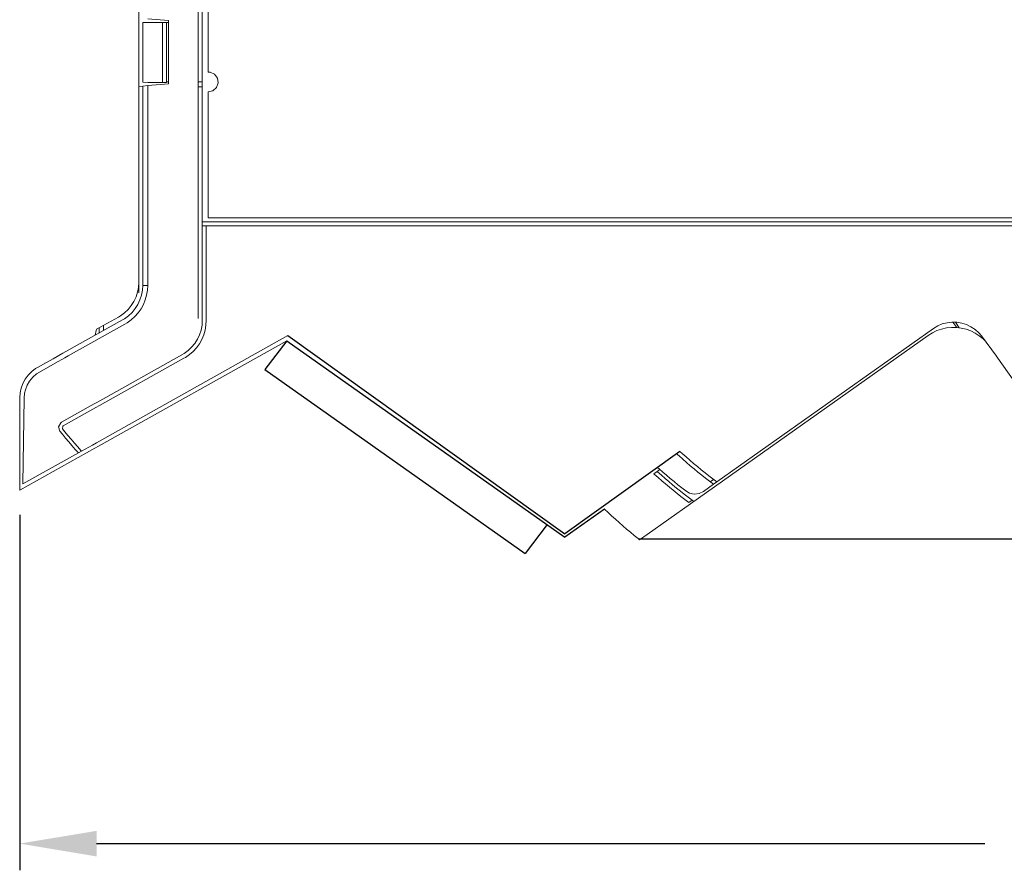
# Model space of a CAD drawing. Extents: x 0.2 to 16.7, y 0.2 to 10.7.
# Drawn here: x 8.8 to 10.7, y 3 to 4.7 of the extents above; entities that cross this region are included whole.
import ezdxf

# ---------------------------------------------------------------- set-up
doc = ezdxf.new("R2010")
doc.units = 0
doc.header["$LTSCALE"] = 0.25
doc.header["$MEASUREMENT"] = 0
doc.layers.add('OBJECT', color=7, linetype='CONTINUOUS')

msp = doc.modelspace()

# ---------------------------------------------------------------- linework, layer by layer
at = {"layer": 'OBJECT'}
for p, q in [((9.2978, 4.0249), (9.8468, 3.6316)), ((9.2955, 4.0146), (9.2518, 3.9577)), ((9.2955, 4.0146), (9.8468, 3.625)), ((9.2518, 3.9577), (9.7679, 3.5929)), ((10.075, 3.7951), (9.8468, 3.6316)), ((9.9252, 3.6804), (9.8468, 3.625)), ((9.8116, 3.6498), (9.7679, 3.5928)), ((10.8242, 3.6212), (9.9932, 3.6212))]:
    msp.add_line(p, q, dxfattribs=at)
at = {"layer": 'OBJECT', "color": 1, "lineweight": -3}
for p, q in [((8.7659, 3.6693), (8.7659, 2.964)), ((8.9184, 3.017), (10.6798, 3.017))]:
    msp.add_line(p, q, dxfattribs=at)
at = {"layer": 'OBJECT', "color": 7, "lineweight": 9}
for points in [[(9.002, 4.1096), (9.002, 7.2687)], [(9.1199, 5.4627), (9.1199, 4.0585)], [(9.1278, 4.2506), (9.1278, 5.4466)], [(9.1397, 4.5477), (9.1397, 5.4434)], [(9.0609, 4.6498), (9.0197, 4.6535)], [(9.0609, 4.6498), (9.0609, 4.5244)], [(9.0099, 4.6461), (9.0099, 4.5279)], [(9.0491, 4.6461), (9.0099, 4.6461)], [(9.0491, 4.6461), (9.0491, 4.5268)], [(9.057, 4.6461), (9.0491, 4.6461)], [(9.057, 4.6461), (9.057, 4.5268)], [(9.0609, 4.6461), (9.057, 4.6461)], [(9.1397, 4.5084), (9.149, 4.5106), (9.156, 4.5172), (9.1592, 4.5261), (9.1578, 4.5355), (9.1521, 4.5433), (9.1436, 4.5473), (9.1397, 4.5477)], [(9.0019, 4.5193), (9.0099, 4.5199)], [(9.0099, 4.5279), (9.0196, 4.5273), (9.0294, 4.527), (9.0393, 4.5268), (9.0491, 4.5268)], [(9.0099, 4.5199), (9.0197, 4.5208)], [(9.0099, 4.1231), (9.0099, 4.5199)], [(9.0609, 4.5244), (9.0197, 4.5208)], [(9.0197, 4.1231), (9.0197, 4.5208)], [(9.057, 4.5268), (9.0491, 4.5268)], [(9.0609, 4.5282), (9.057, 4.5282)], [(9.1278, 4.5282), (9.1199, 4.5282)], [(9.1199, 4.5193), (9.1278, 4.5186)], [(9.1199, 4.5183), (9.1278, 4.5183)], [(9.1397, 4.2586), (9.1397, 4.5084)], [(9.1397, 4.2586), (12.4434, 4.2586)], [(9.1278, 4.2427), (9.1278, 4.2507)], [(9.1278, 4.2506), (12.4389, 4.2506)], [(9.1278, 4.2427), (9.1358, 4.2427)], [(9.1278, 4.2427), (9.1278, 4.0539)], [(9.1358, 4.2427), (9.1358, 4.0538)], [(12.4387, 4.2427), (9.1358, 4.2427)], [(9.002, 4.1304), (9.0014, 4.1206), (8.9994, 4.111), (8.9965, 4.1017), (8.9923, 4.0927), (8.9871, 4.0845), (8.9809, 4.0769), (8.9738, 4.07), (8.9659, 4.0642), (8.9617, 4.0617)], [(9.0099, 4.1246), (9.0092, 4.1147), (9.0074, 4.1052), (9.0043, 4.0959), (9.0002, 4.0868), (8.995, 4.0787), (8.9888, 4.071), (8.9817, 4.0642), (8.9738, 4.0584), (8.9696, 4.0559)], [(9.0197, 4.1246), (9.0192, 4.1147), (9.0175, 4.1052), (9.0147, 4.0956), (9.0111, 4.0866), (9.0064, 4.078), (9.0007, 4.0699), (8.9942, 4.0626), (8.987, 4.0559), (8.9791, 4.0502), (8.9743, 4.0473)], [(9.0197, 4.1246), (9.0099, 4.1246)], [(8.9617, 4.0617), (8.9184, 4.0375)], [(8.9696, 4.0559), (8.8574, 3.9931)], [(8.9743, 4.0473), (8.8621, 3.9845)], [(8.9318, 4.0451), (8.9318, 4.0348)], [(9.1278, 4.0555), (9.1273, 4.0456), (9.1254, 4.0359), (9.1224, 4.0266), (9.1183, 4.0177), (9.113, 4.0094), (9.1068, 4.0019), (9.0997, 3.9951), (9.0918, 3.9893), (9.0876, 3.9868)], [(9.1358, 4.0554), (9.1352, 4.0455), (9.1336, 4.0359), (9.1308, 4.0265), (9.127, 4.0173), (9.1222, 4.0088), (9.1165, 4.0008), (9.1098, 3.9936), (9.1025, 3.9871), (9.0944, 3.9815), (9.0915, 3.9798)], [(10.5777, 4.0391), (10.5861, 4.0442), (10.5952, 4.0481), (10.6047, 4.0505), (10.6144, 4.0517), (10.6242, 4.0515), (10.6338, 4.0498), (10.6432, 4.0468), (10.6521, 4.0426), (10.6602, 4.037), (10.6674, 4.0304), (10.6727, 4.0242)], [(10.6239, 4.041), (10.6162, 4.0517)], [(10.6185, 4.0518), (10.617, 4.0507)], [(10.629, 4.0404), (10.6211, 4.0517)], [(8.9153, 4.0257), (8.9173, 4.0351), (8.9184, 4.0375)], [(8.918, 3.8121), (9.2978, 4.0249)], [(8.9232, 4.0402), (8.9232, 4.0299)], [(10.0958, 3.6911), (10.5675, 4.0252)], [(10.1484, 3.7348), (10.5777, 4.0391)], [(10.5675, 4.0252), (10.5757, 4.0304), (10.5846, 4.0347), (10.5939, 4.0379), (10.6034, 4.0401), (10.6133, 4.0411), (10.6231, 4.041), (10.6328, 4.0398), (10.6424, 4.0375), (10.6515, 4.0341), (10.6604, 4.0298), (10.6686, 4.0245), (10.6763, 4.0182), (10.6799, 4.0147)], [(10.6727, 4.0242), (10.7025, 3.9844)], [(8.9218, 3.8053), (9.2955, 4.0146)], [(8.8324, 3.9791), (8.8515, 3.9898)], [(8.8574, 3.9931), (8.8515, 3.9898)], [(8.8621, 3.9845), (8.8554, 3.9809)], [(8.9202, 3.8929), (9.0876, 3.9868)], [(10.9149, 3.6843), (10.7023, 3.9847)], [(8.8324, 3.9791), (8.8011, 3.9616)], [(8.8363, 3.9702), (8.805, 3.9526)], [(8.8161, 3.97), (8.8162, 3.9708)], [(8.8363, 3.9702), (8.8554, 3.9809)], [(8.9241, 3.886), (9.0915, 3.9798)], [(8.7658, 3.9015), (8.7665, 3.9112), (8.7686, 3.9208), (8.772, 3.9301), (8.7768, 3.9387), (8.7826, 3.9465), (8.7896, 3.9534), (8.7973, 3.9594), (8.8011, 3.9616)], [(8.7771, 3.9172), (8.7806, 3.9264), (8.7854, 3.9348), (8.7917, 3.9425), (8.799, 3.9489), (8.805, 3.9526)], [(8.7746, 3.9008), (8.7755, 3.9107), (8.7771, 3.9172)], [(8.7658, 3.9015), (8.7658, 3.7181)], [(8.7745, 3.9008), (8.7721, 3.7305)], [(8.9017, 3.8826), (8.9137, 3.8893)], [(8.9202, 3.8929), (8.9137, 3.8893)], [(8.9241, 3.886), (8.9167, 3.8821)], [(8.9017, 3.8826), (8.8489, 3.8529)], [(8.9049, 3.8754), (8.8519, 3.8457)], [(8.9049, 3.8754), (8.9167, 3.8821)], [(8.8454, 3.8353), (8.8429, 3.8439), (8.8472, 3.852), (8.8489, 3.8529)], [(8.8823, 3.7921), (8.8759, 3.7991), (8.8695, 3.8066), (8.863, 3.8139), (8.8568, 3.8214), (8.8504, 3.8291), (8.8454, 3.8353)], [(8.8508, 3.8398), (8.8514, 3.8453), (8.8519, 3.8457)], [(8.8886, 3.7956), (8.8873, 3.797), (8.8808, 3.8044), (8.8742, 3.8117), (8.8678, 3.8192), (8.8614, 3.8267), (8.8552, 3.8342), (8.8508, 3.8398)], [(8.91, 3.8075), (8.8886, 3.7956)], [(8.918, 3.8121), (8.91, 3.8075)], [(8.9145, 3.8013), (8.7658, 3.7181)], [(8.772, 3.7305), (8.8886, 3.7956)], [(8.9218, 3.8053), (8.9145, 3.8013)], [(10.1415, 3.73), (10.1337, 3.7359), (10.1259, 3.7419), (10.1181, 3.748), (10.1105, 3.7542), (10.103, 3.7605), (10.0953, 3.7668), (10.088, 3.7732), (10.0806, 3.7797), (10.0732, 3.7863), (10.0683, 3.7903)], [(10.1482, 3.7346), (10.1403, 3.7406), (10.1325, 3.7466), (10.1248, 3.7527), (10.1171, 3.7588), (10.1095, 3.7651), (10.1019, 3.7714), (10.0945, 3.7778), (10.0871, 3.7842), (10.0796, 3.7907), (10.075, 3.7951)], [(10.0298, 3.7552), (10.0233, 3.7507)], [(10.0926, 3.6937), (10.0847, 3.6995), (10.077, 3.7055), (10.0692, 3.7117), (10.0615, 3.7179), (10.0541, 3.7242), (10.0464, 3.7305), (10.039, 3.7368), (10.0316, 3.7433), (10.0242, 3.7499), (10.0233, 3.7507)], [(10.0354, 3.7592), (10.0298, 3.7552)], [(10.0992, 3.6983), (10.0913, 3.7043), (10.0836, 3.7103), (10.0758, 3.7163), (10.0682, 3.7225), (10.0605, 3.7288), (10.053, 3.7351), (10.0455, 3.7414), (10.0381, 3.7479), (10.0307, 3.7544), (10.0298, 3.7552)], [(10.0864, 3.7166), (10.0786, 3.7228), (10.071, 3.7289), (10.0633, 3.7351), (10.0558, 3.7414), (10.0483, 3.7479), (10.0409, 3.7542), (10.0335, 3.7608), (10.0312, 3.7628)], [(10.1415, 3.73), (10.1216, 3.7159)], [(10.1417, 3.7396), (10.1351, 3.7348)], [(10.1484, 3.7348), (10.1415, 3.73)], [(10.1216, 3.7159), (10.1129, 3.7116), (10.1032, 3.7105), (10.0937, 3.7125), (10.0864, 3.7166)], [(10.0101, 3.6303), (10.0958, 3.6911)], [(10.0926, 3.6937), (10.0992, 3.6983)], [(10.0992, 3.6983), (10.0995, 3.6986)], [(10.1016, 3.6967), (10.0995, 3.6986)], [(10.1027, 3.696), (10.1016, 3.6967)], [(9.9919, 3.6222), (9.9842, 3.6285), (9.9767, 3.6347), (9.9692, 3.6411), (9.9616, 3.6475), (9.9543, 3.654), (9.9469, 3.6605), (9.9396, 3.6671), (9.9324, 3.6737), (9.9252, 3.6805), (9.9248, 3.6809)], [(9.9919, 3.6222), (9.9951, 3.6198)], [(9.9951, 3.6198), (10.0101, 3.6303)]]:
    msp.add_lwpolyline(points, dxfattribs=at)
at = {"layer": 'OBJECT', "color": 1}
msp.add_solid([(8.9184, 3.0424), (8.9184, 2.9916), (8.7659, 3.017)], dxfattribs=at)

doc.saveas('drawing.dxf')
